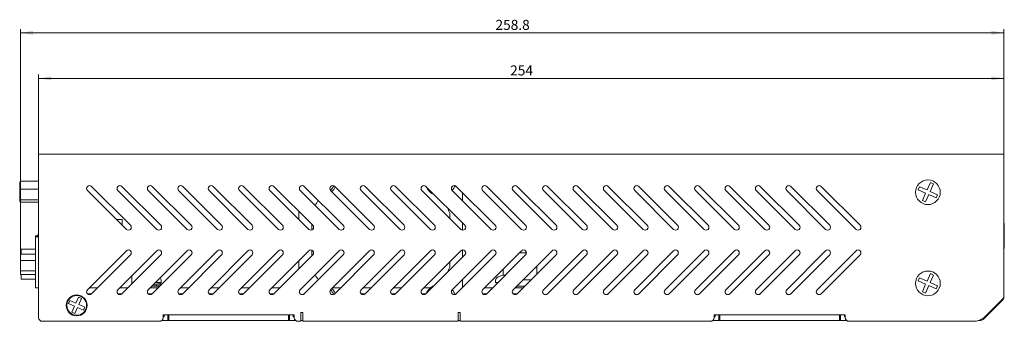
# Model space of a CAD drawing. Units: millimetres. Extents: x 26 to 1921, y 49 to 748.
# Drawn here: x 662 to 921, y 386 to 465 of the extents above; entities that cross this region are included whole.
import ezdxf

# ---------------------------------------------------------------- set-up
doc = ezdxf.new("R2010")
doc.units = ezdxf.units.MM
doc.styles.add('SLDTEXTSTYLE0', font='TXT', dxfattribs={"width": 0.75})
doc.dimstyles.new('SLDDIMSTYLE0', dxfattribs={"dimtxt": 2.645833, "dimasz": 3.302, "dimexe": 0, "dimexo": 0.0625, "dimgap": 0.661458, "dimtad": 1, "dimdec": 1, "dimrnd": 1e-09, "dimzin": 12, "dimdsep": 46, "dimtxsty": 'SLDTEXTSTYLE0', "dimsah": 1, "dimcen": 0.09, "dimadec": 0, "dimazin": 3, "dimtfac": 1, "dimtdec": 1, "dimtofl": 0, "dimtmove": 0, "dimatfit": 3, "dimfxl": 1, "dimfrac": 2, "dimtolj": 1, "dimtzin": 12, "dimarcsym": 0})

# ---------------------------------------------------------------- blocks, each defined once
blk = doc.blocks.new('_D_3')
at = {"color": 7, "linetype": 'Continuous', "lineweight": 0, "transparency": 16777216}
for p, q in [((666.75, 424.84), (666.75, 450.84)), ((920.75, 424.84), (920.75, 450.84)), ((666.75, 449.84), (920.75, 449.84))]:
    blk.add_line(p, q, dxfattribs=at)
for points in [[(666.75, 449.84), (670.06, 449.33), (670.06, 450.35)], [(920.75, 449.84), (917.45, 450.35), (917.45, 449.33)]]:
    blk.add_solid(points, dxfattribs=at)
at = {"color": 7, "linetype": 'Continuous', "lineweight": 0, "transparency": 16777216, "insert": (790.82, 453.25), "char_height": 2.646, "attachment_point": 1, "style": 'SLDTEXTSTYLE0'}
blk.add_mtext('254', dxfattribs=at)
blk = doc.blocks.new('_D_4')
at = {"color": 7, "linetype": 'Continuous', "lineweight": 0, "transparency": 16777216}
for p, q in [((661.96, 402.84), (661.96, 462.84)), ((661.96, 461.84), (920.75, 461.84)), ((920.75, 424.84), (920.75, 462.84))]:
    blk.add_line(p, q, dxfattribs=at)
for points in [[(661.96, 461.84), (665.27, 461.33), (665.27, 462.35)], [(920.75, 461.84), (917.45, 462.35), (917.45, 461.33)]]:
    blk.add_solid(points, dxfattribs=at)
at = {"color": 7, "linetype": 'Continuous', "lineweight": 0, "transparency": 16777216, "insert": (786.96, 465.25), "char_height": 2.646, "attachment_point": 1, "style": 'SLDTEXTSTYLE0'}
blk.add_mtext('258.8', dxfattribs=at)

msp = doc.modelspace()

# ---------------------------------------------------------------- linework, layer by layer
at = {"color": 7, "linetype": 'Continuous', "lineweight": 15}
for p, q in [((920.75, 429.84), (666.75, 429.84)), ((666.75, 423.84), (666.75, 429.84)), ((920.75, 423.84), (920.75, 429.84)), ((666.75, 422.75), (662.16, 422.75)), ((666.75, 386.84), (666.75, 423.84)), ((901.4, 422.4), (900.53, 420.44)), ((902.22, 422.03), (901.4, 422.4)), ((920.75, 392.45), (920.75, 423.84)), ((661.76, 421.55), (661.76, 422.3)), ((661.76, 417.7), (661.76, 421.55)), ((666.75, 420.62), (662.16, 420.62)), ((689.84, 410.07), (679.59, 420.32)), ((680.65, 421.38), (690.9, 411.13)), ((697.84, 410.07), (687.59, 420.32)), ((688.65, 421.38), (698.9, 411.13)), ((705.84, 410.07), (695.59, 420.32)), ((696.65, 421.38), (706.9, 411.13)), ((713.84, 410.07), (703.59, 420.32)), ((704.65, 421.38), (714.9, 411.13)), ((721.84, 410.07), (711.59, 420.32)), ((712.65, 421.38), (722.9, 411.13)), ((729.84, 410.07), (719.59, 420.32)), ((720.65, 421.38), (730.9, 411.13)), ((737.84, 410.07), (727.59, 420.32)), ((728.65, 421.38), (738.9, 411.13)), ((745.84, 410.07), (735.59, 420.32)), ((736.65, 421.38), (746.9, 411.13)), ((753.84, 410.07), (743.59, 420.32)), ((744.65, 421.38), (754.9, 411.13)), ((761.84, 410.07), (751.59, 420.32)), ((752.65, 421.38), (762.9, 411.13)), ((769.84, 410.07), (759.59, 420.32)), ((760.65, 421.38), (770.9, 411.13)), ((777.84, 410.07), (767.59, 420.32)), ((768.65, 421.38), (778.9, 411.13)), ((785.84, 410.07), (775.59, 420.32)), ((776.65, 421.38), (786.9, 411.13)), ((778.26, 419.77), (778.26, 417.65)), ((793.84, 410.07), (783.59, 420.32)), ((784.65, 421.38), (794.9, 411.13)), ((801.84, 410.07), (791.59, 420.32)), ((792.65, 421.38), (802.9, 411.13)), ((809.84, 410.07), (799.59, 420.32)), ((800.65, 421.38), (810.9, 411.13)), ((817.84, 410.07), (807.59, 420.32)), ((808.65, 421.38), (818.9, 411.13)), ((825.84, 410.07), (815.59, 420.32)), ((816.65, 421.38), (826.9, 411.13)), ((833.84, 410.07), (823.59, 420.32)), ((824.65, 421.38), (834.9, 411.13)), ((841.84, 410.07), (831.59, 420.32)), ((832.65, 421.38), (842.9, 411.13)), ((849.84, 410.07), (839.59, 420.32)), ((840.65, 421.38), (850.9, 411.13)), ((857.84, 410.07), (847.59, 420.32)), ((848.65, 421.38), (858.9, 411.13)), ((865.84, 410.07), (855.59, 420.32)), ((856.65, 421.38), (866.9, 411.13)), ((873.84, 410.07), (863.59, 420.32)), ((864.65, 421.38), (874.9, 411.13)), ((881.84, 410.07), (871.59, 420.32)), ((872.65, 421.38), (882.9, 411.13)), ((898.56, 421.31), (898.2, 420.49)), ((898.2, 420.49), (900.16, 419.61)), ((900.53, 420.44), (898.56, 421.31)), ((901.35, 420.07), (902.22, 422.03)), ((903.31, 419.2), (901.35, 420.07)), ((666.75, 417.87), (662.16, 417.87)), ((666.75, 417.24), (662.16, 417.24)), ((900.16, 419.61), (899.29, 417.65)), ((899.29, 417.65), (900.11, 417.28)), ((900.11, 417.28), (900.98, 419.25)), ((900.98, 419.25), (902.95, 418.37)), ((902.95, 418.37), (903.31, 419.2)), ((735.26, 412.65), (735.26, 414.77)), ((687.23, 412.69), (688.71, 412.69)), ((688.71, 412.69), (688.71, 411.2)), ((774.91, 414.37), (774.91, 413)), ((738.61, 409.89), (738.61, 411.42)), ((778.26, 411.77), (778.26, 409.86)), ((920.85, 411.54), (920.85, 411.04)), ((920.85, 411.04), (920.85, 405.64)), ((665.96, 408.36), (666.75, 408.36)), ((665.96, 408.14), (665.96, 408.36)), ((665.96, 408.14), (666.75, 408.14)), ((665.96, 394.64), (665.96, 408.14)), ((666.45, 408.36), (666.75, 408.79)), ((662.16, 403.57), (662.16, 404.84)), ((662.16, 404.84), (665.96, 404.84)), ((679.59, 394.16), (689.84, 404.41)), ((687.59, 394.16), (697.84, 404.41)), ((695.59, 394.16), (705.84, 404.41)), ((703.59, 394.16), (713.84, 404.41)), ((711.59, 394.16), (721.84, 404.41)), ((719.59, 394.16), (729.84, 404.41)), ((727.59, 394.16), (737.84, 404.41)), ((735.59, 394.16), (745.84, 404.41)), ((738.61, 403.06), (738.61, 404.59)), ((743.59, 394.16), (753.84, 404.41)), ((751.59, 394.16), (761.84, 404.41)), ((759.59, 394.16), (769.84, 404.41)), ((767.59, 394.16), (777.84, 404.41)), ((775.59, 394.16), (785.84, 404.41)), ((778.26, 404.62), (778.26, 402.71)), ((783.59, 394.16), (793.84, 404.41)), ((791.59, 394.16), (801.84, 404.41)), ((799.59, 394.16), (809.84, 404.41)), ((807.59, 394.16), (817.84, 404.41)), ((815.59, 394.16), (825.84, 404.41)), ((823.59, 394.16), (833.84, 404.41)), ((831.59, 394.16), (841.84, 404.41)), ((839.59, 394.16), (849.84, 404.41)), ((847.59, 394.16), (857.84, 404.41)), ((855.59, 394.16), (865.84, 404.41)), ((863.59, 394.16), (873.84, 404.41)), ((871.59, 394.16), (881.84, 404.41)), ((920.85, 405.64), (920.85, 405.14)), ((661.96, 403.57), (665.96, 403.57)), ((661.96, 401.84), (661.96, 403.57)), ((661.96, 399.16), (661.96, 401.84)), ((661.96, 401.84), (665.96, 401.84)), ((690.9, 403.35), (680.65, 393.1)), ((698.9, 403.35), (688.65, 393.1)), ((706.9, 403.35), (696.65, 393.1)), ((714.9, 403.35), (704.65, 393.1)), ((722.9, 403.35), (712.65, 393.1)), ((730.9, 403.35), (720.65, 393.1)), ((738.9, 403.35), (728.65, 393.1)), ((735.26, 399.71), (735.26, 401.83)), ((746.9, 403.35), (736.65, 393.1)), ((754.9, 403.35), (744.65, 393.1)), ((762.9, 403.35), (752.65, 393.1)), ((770.9, 403.35), (760.65, 393.1)), ((778.9, 403.35), (768.65, 393.1)), ((786.9, 403.35), (776.65, 393.1)), ((794.9, 403.35), (784.65, 393.1)), ((802.9, 403.35), (792.65, 393.1)), ((793.34, 403.91), (795.12, 403.91)), ((810.9, 403.35), (800.65, 393.1)), ((818.9, 403.35), (808.65, 393.1)), ((826.9, 403.35), (816.65, 393.1)), ((834.9, 403.35), (824.65, 393.1)), ((842.9, 403.35), (832.65, 393.1)), ((850.9, 403.35), (840.65, 393.1)), ((858.9, 403.35), (848.65, 393.1)), ((866.9, 403.35), (856.65, 393.1)), ((874.9, 403.35), (864.65, 393.1)), ((882.9, 403.35), (872.65, 393.1)), ((661.96, 399.16), (665.96, 399.16)), ((661.96, 398.2), (661.96, 399.16)), ((774.91, 401.48), (774.91, 400.11)), ((788.97, 399.54), (788.97, 397.95)), ((797.86, 398.31), (797.86, 400.43)), ((661.96, 398.2), (665.96, 398.2)), ((662.16, 398.18), (662.16, 398.2)), ((662.16, 396.94), (662.16, 398.18)), ((662.16, 396.94), (665.96, 396.94)), ((691.26, 395.72), (691.26, 397.84)), ((699.01, 396.04), (699.01, 396.64)), ((778.26, 396.84), (778.26, 394.72)), ((787.01, 396.64), (787.01, 396.04)), ((794.22, 396.8), (796.34, 396.8)), ((796.34, 396.8), (796.34, 396.79)), ((898.56, 397.31), (898.2, 396.49)), ((898.2, 396.49), (900.16, 395.61)), ((900.53, 396.44), (898.56, 397.31)), ((901.4, 398.4), (900.53, 396.44)), ((901.35, 396.07), (902.22, 398.03)), ((902.22, 398.03), (901.4, 398.4)), ((665.96, 394.64), (666.75, 394.64)), ((680.06, 394.64), (682.18, 394.64)), ((688.06, 394.64), (690.18, 394.64)), ((696.06, 394.64), (698.18, 394.64)), ((698.63, 395.09), (696.51, 395.09)), ((697.46, 396.04), (699.01, 396.04)), ((697.76, 395.09), (697.76, 395.39)), ((698.91, 395.39), (698.91, 395.99)), ((704.06, 394.64), (706.18, 394.64)), ((712.06, 394.64), (714.18, 394.64)), ((720.06, 394.64), (722.18, 394.64)), ((730.18, 394.64), (728.06, 394.64)), ((746.18, 394.64), (744.06, 394.64)), ((754.18, 394.64), (752.06, 394.64)), ((762.18, 394.64), (760.06, 394.64)), ((769.82, 394.64), (768.06, 394.64)), ((786.18, 394.64), (784.06, 394.64)), ((787.01, 396.04), (787.59, 396.04)), ((787.11, 395.69), (787.11, 395.57)), ((794.18, 394.64), (792.06, 394.64)), ((792.51, 394.64), (792.51, 395.09)), ((792.51, 395.09), (792.51, 395.09)), ((792.56, 395.14), (794.68, 395.14)), ((900.16, 395.61), (899.29, 393.65)), ((900.11, 393.28), (900.98, 395.25)), ((900.98, 395.25), (902.95, 394.37)), ((903.31, 395.2), (901.35, 396.07)), ((902.95, 394.37), (903.31, 395.2)), ((674.98, 391.32), (674.62, 390.5)), ((676.54, 390.63), (674.98, 391.32)), ((677.23, 392.18), (676.54, 390.63)), ((678.05, 391.82), (677.23, 392.18)), ((677.36, 390.26), (678.05, 391.82)), ((679.66, 393.04), (680.57, 393.04)), ((687.66, 393.04), (688.57, 393.04)), ((695.66, 393.04), (695.76, 393.04)), ((695.76, 393.04), (696.57, 393.04)), ((703.66, 393.04), (704.57, 393.04)), ((711.66, 393.04), (712.57, 393.04)), ((719.66, 393.04), (720.57, 393.04)), ((727.66, 393.04), (728.57, 393.04)), ((751.66, 393.04), (752.57, 393.04)), ((759.66, 393.04), (760.57, 393.04)), ((767.66, 393.04), (768.57, 393.04)), ((783.66, 393.04), (784.57, 393.04)), ((791.66, 393.04), (792.57, 393.04)), ((791.86, 392.93), (791.86, 393.04)), ((792.46, 392.97), (792.46, 393.04)), ((899.29, 393.65), (900.11, 393.28)), ((920.38, 391.42), (915.53, 386.56)), ((915.88, 387.16), (920.46, 391.74)), ((674.62, 390.5), (676.17, 389.81)), ((676.17, 389.81), (675.48, 388.25)), ((676.3, 387.89), (676.99, 389.44)), ((676.99, 389.44), (678.55, 388.75)), ((678.91, 389.58), (677.36, 390.26)), ((678.55, 388.75), (678.91, 389.58)), ((675.48, 388.25), (676.3, 387.89)), ((699.51, 387.54), (734.01, 387.54)), ((699.51, 386.84), (699.51, 387.54)), ((699.76, 387.04), (699.51, 387.04)), ((699.76, 387.04), (699.76, 387.54)), ((700.76, 387.54), (701.01, 387.54)), ((700.76, 386.04), (700.76, 387.54)), ((701.01, 386.04), (701.01, 387.54)), ((701.01, 387.54), (702.76, 387.54)), ((730.76, 387.54), (702.76, 387.54)), ((730.76, 387.54), (732.51, 387.54)), ((732.51, 387.54), (732.51, 386.04)), ((732.51, 387.54), (732.76, 387.54)), ((732.76, 386.04), (732.76, 387.54)), ((733.76, 387.04), (733.76, 387.54)), ((734.01, 387.04), (733.76, 387.04)), ((734.01, 387.54), (734.01, 386.84)), ((735.75, 388.14), (736.25, 388.14)), ((735.75, 385.84), (735.75, 388.14)), ((736.25, 388.14), (736.25, 387.64)), ((736.25, 385.84), (736.25, 387.64)), ((777.18, 388.14), (777.68, 388.14)), ((777.18, 387.64), (777.18, 388.14)), ((777.18, 387.64), (777.18, 385.84)), ((777.68, 388.14), (777.68, 385.84)), ((844.51, 387.54), (879.01, 387.54)), ((844.51, 386.84), (844.51, 387.54)), ((844.76, 387.04), (844.51, 387.04)), ((844.76, 387.04), (844.76, 387.54)), ((845.76, 387.54), (846.01, 387.54)), ((845.76, 386.04), (845.76, 387.54)), ((846.01, 386.04), (846.01, 387.54)), ((846.01, 387.54), (847.76, 387.54)), ((875.76, 387.54), (847.76, 387.54)), ((875.76, 387.54), (877.51, 387.54)), ((877.51, 387.54), (877.51, 386.04)), ((877.51, 387.54), (877.76, 387.54)), ((877.76, 386.04), (877.76, 387.54)), ((878.76, 387.04), (878.76, 387.54)), ((879.01, 387.04), (878.76, 387.04)), ((879.01, 387.54), (879.01, 386.84)), ((914.26, 386.12), (914.26, 386.04)), ((915.37, 386.72), (915.53, 386.56)), ((698.51, 385.84), (667.75, 385.84)), ((700.76, 386.04), (699.11, 386.04)), ((701.01, 386.04), (700.76, 386.04)), ((702.76, 386.04), (701.01, 386.04)), ((730.76, 386.04), (702.76, 386.04)), ((732.51, 386.04), (730.76, 386.04)), ((732.76, 386.04), (732.51, 386.04)), ((734.42, 386.04), (732.76, 386.04)), ((735.75, 385.84), (735.01, 385.84)), ((736.25, 386.04), (735.75, 386.04)), ((736.25, 385.84), (777.18, 385.84)), ((777.68, 386.04), (777.18, 386.04)), ((843.51, 385.84), (777.68, 385.84)), ((845.76, 386.04), (844.11, 386.04)), ((846.01, 386.04), (845.76, 386.04)), ((847.76, 386.04), (846.01, 386.04)), ((875.76, 386.04), (847.76, 386.04)), ((877.51, 386.04), (875.76, 386.04)), ((877.76, 386.04), (877.51, 386.04)), ((879.42, 386.04), (877.76, 386.04)), ((912.69, 385.84), (880.01, 385.84)), ((914.26, 386.04), (914, 386.04))]:
    msp.add_line(p, q, dxfattribs=at)
at = {"color": 7, "linetype": 'Continuous', "lineweight": 15, "flags": 128}
msp.add_lwpolyline([(696.39, 392.93), (696.15, 393), (695.76, 393.04)], dxfattribs=at)
at = {"color": 7, "linetype": 'Continuous', "lineweight": 15}
for centre, radius in [((900.75, 419.84), 3.25), ((900.75, 395.84), 3.25), ((676.76, 390.04), 2.75), ((676.76, 390.04), 2.6)]:
    msp.add_circle(centre, radius, dxfattribs=at)
for centre, radius, start, end in [((680.12, 420.85), 0.75, 45.017, 225.017), ((688.12, 420.85), 0.75, 45.017, 225.017), ((696.12, 420.85), 0.75, 45.017, 225.017), ((704.12, 420.85), 0.75, 45.017, 225.017), ((712.12, 420.85), 0.75, 45.017, 225.017), ((720.12, 420.85), 0.75, 45.017, 225.017), ((728.12, 420.85), 0.75, 45.017, 225.017), ((736.12, 420.85), 0.75, 45.017, 225.017), ((744.12, 420.85), 0.75, 45.017, 225.017), ((740.76, 423.24), 4, 314.1033, 335.0625), ((740.76, 423.24), 4.5, 314.1755, 333.5982), ((752.12, 420.85), 0.75, 45.017, 225.017), ((760.12, 420.85), 0.75, 45.017, 225.017), ((768.12, 420.85), 0.75, 45.017, 225.017), ((772.76, 423.24), 4.5, 204.7449, 245.2891), ((776.12, 420.85), 0.75, 45.017, 225.017), ((772.76, 423.24), 4, 314.1033, 335.0625), ((784.12, 420.85), 0.75, 45.017, 225.017), ((792.12, 420.85), 0.75, 45.017, 225.017), ((800.12, 420.85), 0.75, 45.017, 225.017), ((808.12, 420.85), 0.75, 45.017, 225.017), ((816.12, 420.85), 0.75, 45.017, 225.017), ((824.12, 420.85), 0.75, 45.017, 225.017), ((832.12, 420.85), 0.75, 45.017, 225.017), ((840.12, 420.85), 0.75, 45.017, 225.017), ((848.12, 420.85), 0.75, 45.017, 225.017), ((856.12, 420.85), 0.75, 45.017, 225.017), ((864.12, 420.85), 0.75, 45.017, 225.017), ((872.12, 420.85), 0.75, 45.017, 225.017), ((756.76, 407.24), 19.5, 147.4989, 152.0579), ((756.76, 407.24), 19.5, 21.445, 25.7352), ((690.37, 410.6), 0.75, 225.017, 45.017), ((698.37, 410.6), 0.75, 225.017, 45.017), ((706.37, 410.6), 0.75, 225.017, 45.017), ((714.37, 410.6), 0.75, 225.017, 45.017), ((722.37, 410.6), 0.75, 225.017, 45.017), ((730.37, 410.6), 0.75, 225.017, 45.017), ((738.37, 410.6), 0.75, 225.017, 45.017), ((746.37, 410.6), 0.75, 225.017, 45.017), ((754.37, 410.6), 0.75, 225.017, 45.017), ((762.37, 410.6), 0.75, 225.017, 45.017), ((770.37, 410.6), 0.75, 225.017, 45.017), ((778.37, 410.6), 0.75, 225.017, 45.017), ((786.37, 410.6), 0.75, 225.017, 45.017), ((794.37, 410.6), 0.75, 225.017, 45.017), ((802.37, 410.6), 0.75, 225.017, 45.017), ((810.37, 410.6), 0.75, 225.017, 45.017), ((818.37, 410.6), 0.75, 225.017, 45.017), ((826.37, 410.6), 0.75, 225.017, 45.017), ((834.37, 410.6), 0.75, 225.017, 45.017), ((842.37, 410.6), 0.75, 225.017, 45.017), ((850.37, 410.6), 0.75, 225.017, 45.017), ((858.37, 410.6), 0.75, 225.017, 45.017), ((866.37, 410.6), 0.75, 225.017, 45.017), ((874.37, 410.6), 0.75, 225.017, 45.017), ((882.37, 410.6), 0.75, 225.017, 45.017), ((920.35, 411.54), 0.5, 0, 36.8699), ((690.37, 403.88), 0.75, 314.983, 134.983), ((698.37, 403.88), 0.75, 314.983, 134.983), ((706.37, 403.88), 0.75, 314.983, 134.983), ((714.37, 403.88), 0.75, 314.983, 134.983), ((722.37, 403.88), 0.75, 314.983, 134.983), ((730.37, 403.88), 0.75, 314.983, 134.983), ((738.37, 403.88), 0.75, 314.983, 134.983), ((746.37, 403.88), 0.75, 314.983, 134.983), ((754.37, 403.88), 0.75, 314.983, 134.983), ((762.37, 403.88), 0.75, 314.983, 134.983), ((770.37, 403.88), 0.75, 314.983, 134.983), ((778.37, 403.88), 0.75, 314.983, 134.983), ((786.37, 403.88), 0.75, 314.983, 134.983), ((794.37, 403.88), 0.75, 314.983, 134.983), ((802.37, 403.88), 0.75, 314.983, 134.983), ((810.37, 403.88), 0.75, 314.983, 134.983), ((818.37, 403.88), 0.75, 314.983, 134.983), ((826.37, 403.88), 0.75, 314.983, 134.983), ((834.37, 403.88), 0.75, 314.983, 134.983), ((842.37, 403.88), 0.75, 314.983, 134.983), ((850.37, 403.88), 0.75, 314.983, 134.983), ((858.37, 403.88), 0.75, 314.983, 134.983), ((866.37, 403.88), 0.75, 314.983, 134.983), ((874.37, 403.88), 0.75, 314.983, 134.983), ((882.37, 403.88), 0.75, 314.983, 134.983), ((920.35, 405.14), 0.5, 323.1301, 0), ((756.76, 407.24), 19.5, 334.3277, 338.555), ((756.76, 407.24), 19.5, 207.9204, 212.4799), ((680.12, 393.63), 0.75, 134.983, 314.983), ((688.12, 393.63), 0.75, 134.983, 314.983), ((696.12, 393.63), 0.75, 134.983, 314.983), ((704.12, 393.63), 0.75, 134.983, 314.983), ((712.12, 393.63), 0.75, 134.983, 314.983), ((720.12, 393.63), 0.75, 134.983, 314.983), ((728.12, 393.63), 0.75, 134.983, 314.983), ((736.12, 393.63), 0.75, 134.983, 314.983), ((744.12, 393.63), 0.75, 134.983, 314.983), ((740.76, 391.24), 4, 25.0713, 45.9894), ((740.76, 391.24), 4.5, 26.4968, 45.9145), ((752.12, 393.63), 0.75, 134.983, 314.983), ((760.12, 393.63), 0.75, 134.983, 314.983), ((768.12, 393.63), 0.75, 134.983, 314.983), ((772.76, 391.24), 4.5, 114.9724, 154.9935), ((776.12, 393.63), 0.75, 134.983, 314.983), ((772.76, 391.24), 4, 25.0713, 45.9894), ((784.12, 393.63), 0.75, 134.983, 314.983), ((792.12, 393.63), 0.75, 134.983, 314.983), ((800.12, 393.63), 0.75, 134.983, 314.983), ((808.12, 393.63), 0.75, 134.983, 314.983), ((816.12, 393.63), 0.75, 134.983, 314.983), ((824.12, 393.63), 0.75, 134.983, 314.983), ((832.12, 393.63), 0.75, 134.983, 314.983), ((840.12, 393.63), 0.75, 134.983, 314.983), ((848.12, 393.63), 0.75, 134.983, 314.983), ((856.12, 393.63), 0.75, 134.983, 314.983), ((864.12, 393.63), 0.75, 134.983, 314.983), ((872.12, 393.63), 0.75, 134.983, 314.983), ((919.46, 392.34), 1.3, 315, 7.1112), ((919.75, 392.45), 1, 315, 0), ((667.75, 386.84), 1, 180, 270), ((698.51, 386.84), 1, 270, 0), ((735.01, 386.84), 1, 180, 270), ((843.51, 386.84), 1, 270, 0), ((880.01, 386.84), 1, 180, 270), ((912.69, 390.34), 4.5, 270, 315), ((914.26, 387.84), 1.8, 270, 315)]:
    msp.add_arc(centre, radius, start, end, dxfattribs=at)
for centre, major_axis, ratio, start_param, end_param in [((662.16, 421.99), (0, -0.897), 0.475146, 3.991968, 4.358988), ((662.16, 418.01), (0, 0.897), 0.475146, 1.924197, 2.291218), ((696.26, 396.64), (-2.75, 0), 0.509091, 3.141593, 3.618662), ((789.76, 396.64), (2.75, 0), 0.509091, 2.197143, 3.141593)]:
    msp.add_ellipse(centre, major_axis=major_axis, ratio=ratio, start_param=start_param, end_param=end_param, dxfattribs=at)
for points, knots in [([(662.16, 422.75), (662.15, 422.75), (662.12, 422.75), (662.08, 422.72), (662, 422.66), (661.86, 422.38), (661.81, 421.97), (661.81, 421.53), (661.84, 421.22), (661.88, 421.02), (661.92, 420.87), (661.98, 420.76), (662.04, 420.68), (662.09, 420.64), (662.13, 420.63), (662.15, 420.62), (662.16, 420.62)], [0, 0, 0, 0, 0.011974, 0.027239, 0.0534, 0.128639, 0.404698, 0.58902, 0.715141, 0.801931, 0.862302, 0.920265, 0.955256, 0.974575, 0.988876, 1, 1, 1, 1]), ([(661.84, 422.56), (661.84, 422.57), (661.85, 422.59), (661.88, 422.63), (661.92, 422.68), (661.98, 422.71), (662.04, 422.73), (662.09, 422.74), (662.13, 422.75), (662.15, 422.75), (662.16, 422.75)], [0, 0, 0, 0, 0.111457, 0.382175, 0.570487, 0.751286, 0.860434, 0.920693, 0.9653, 1, 1, 1, 1]), ([(662.16, 420.62), (662.15, 420.62), (662.12, 420.62), (662.08, 420.59), (662, 420.5), (661.86, 420.15), (661.81, 419.62), (661.81, 419.04), (661.84, 418.65), (661.88, 418.38), (661.92, 418.18), (661.98, 418.04), (662.04, 417.94), (662.09, 417.9), (662.13, 417.87), (662.15, 417.87), (662.16, 417.87)], [0, 0, 0, 0, 0.011974, 0.027239, 0.0534, 0.128639, 0.404698, 0.58902, 0.715141, 0.801931, 0.862302, 0.920265, 0.955256, 0.974575, 0.988876, 1, 1, 1, 1]), ([(662.16, 417.87), (662.15, 417.87), (662.12, 417.87), (662.08, 417.86), (662, 417.84), (661.86, 417.76), (661.81, 417.64), (661.81, 417.51), (661.84, 417.42), (661.88, 417.36), (661.92, 417.31), (661.98, 417.28), (662.04, 417.26), (662.09, 417.25), (662.13, 417.24), (662.15, 417.24), (662.16, 417.24)], [0, 0, 0, 0, 0.011974, 0.027239, 0.0534, 0.128639, 0.404698, 0.58902, 0.715141, 0.801931, 0.862302, 0.920265, 0.955256, 0.974575, 0.988876, 1, 1, 1, 1]), ([(789.46, 398.02), (789.18, 397.99), (788.74, 397.95), (788.32, 397.81), (788.16, 397.76)], [0, 0, 0, 0, 0.638009, 1, 1, 1, 1]), ([(697.76, 395.39), (697.76, 395.39), (697.8, 395.4), (697.66, 395.41), (697.37, 395.43), (697.04, 395.45), (696.89, 395.46)], [0, 0, 0, 0, 0.013636, 0.35838, 0.692612, 1, 1, 1, 1]), ([(696.9, 395.47), (697.02, 395.47), (697.49, 395.46), (698.17, 395.44), (698.73, 395.41), (698.98, 395.4), (698.91, 395.39), (698.91, 395.39)], [0, 0, 0, 0, 0.10626, 0.404956, 0.692117, 0.988285, 1, 1, 1, 1]), ([(697.39, 395.96), (697.65, 395.95), (698.21, 395.93), (698.73, 395.91), (698.98, 395.9), (698.91, 395.89), (698.91, 395.89)], [0, 0, 0, 0, 0.300973, 0.638314, 0.986238, 1, 1, 1, 1]), ([(787.38, 395.72), (787.37, 395.72), (787.17, 395.71), (787.07, 395.7), (787.13, 395.69), (787.14, 395.69)], [0, 0, 0, 0, 0.013206, 0.895062, 1, 1, 1, 1])]:
    msp.add_open_spline(points, degree=3, knots=knots, dxfattribs=at)

# ---------------------------------------------------------------- dimensions: what is measured, and where the dimension line sits
at = {"color": 7, "linetype": 'Continuous', "lineweight": 0}
for base, p1, picture, middle in [((920.75, 461.84), (661.96, 401.84), '_D_4', (791.36, 461.84)), ((920.75, 449.84), (666.75, 423.84), '_D_3', (793.75, 449.84))]:
    dim = msp.add_linear_dim(base=base, p1=p1, p2=(920.75, 423.84), dimstyle='SLDDIMSTYLE0', dxfattribs=at)
    dim.commit()
    dim.dimension.update_dxf_attribs({"geometry": picture, "text_midpoint": middle, "dimtype": 160})

doc.saveas('drawing.dxf')
